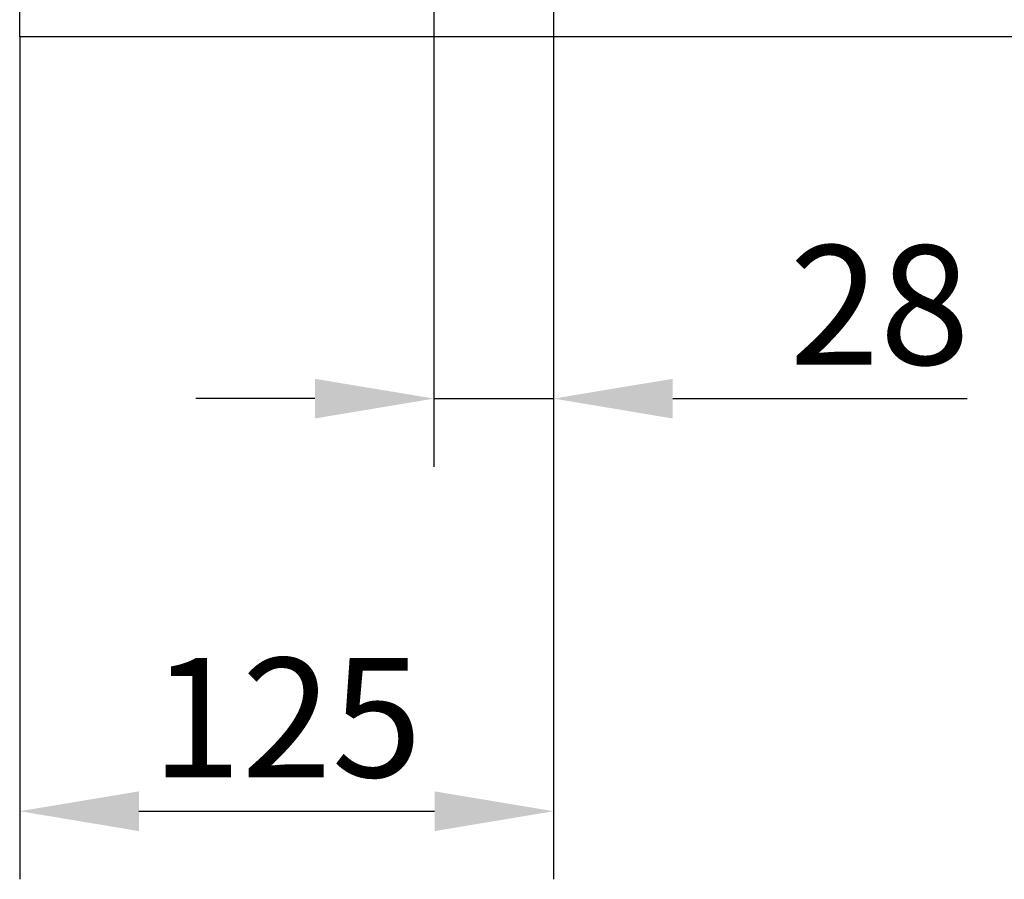
# Model space of a CAD drawing. Extents: x 143 to 1606, y 334 to 2252.
# Drawn here: x 248 to 479, y 916 to 1118 of the extents above; entities that cross this region are included whole.
import ezdxf

# ---------------------------------------------------------------- set-up
doc = ezdxf.new("R2010")
doc.units = 0
doc.header["$LTSCALE"] = 8
doc.header["$MEASUREMENT"] = 0
doc.layers.get('DEFPOINTS').update_dxf_attribs({"linetype": 'CONTINUOUS'})
doc.layers.add('BEMASS', color=3, linetype='CONTINUOUS')
doc.layers.add('SICHTBAR', color=7, linetype='CONTINUOUS')
doc.styles.add('BEMSTIL', font='isocp3.shx', dxfattribs={"width": 0.8})
doc.dimstyles.new('BEMASS', dxfattribs={"dimtxt": 3.5, "dimasz": 3.5, "dimexe": 2, "dimexo": 0, "dimgap": 1, "dimtad": 1, "dimdec": 0, "dimtxsty": 'BEMSTIL', "dimcen": 3, "dimclrd": 3, "dimclre": 3, "dimclrt": 4, "dimazin": 3, "dimtfac": 0.875, "dimtdec": 0, "dimtmove": 0, "dimatfit": 3, "dimtolj": 1})

# ---------------------------------------------------------------- blocks, each defined once
blk = doc.blocks.new('*D17')
at = {"layer": 'BEMASS', "color": 3}
for p, q in [((345.13, 1122.21), (345.13, 1013.16)), ((373.25, 1122.21), (373.25, 1013.16)), ((317.13, 1029.16), (289.13, 1029.16)), ((345.13, 1029.16), (373.25, 1029.16)), ((401.25, 1029.16), (470.46, 1029.16))]:
    blk.add_line(p, q, dxfattribs=at)
for points in [[(317.13, 1033.82), (317.13, 1024.49), (345.13, 1029.16)], [(401.25, 1033.82), (401.25, 1024.49), (373.25, 1029.16)]]:
    blk.add_solid(points, dxfattribs=at)
at = {"layer": 'DEFPOINTS', "color": 0}
for p in [(345.13, 1122.21), (373.25, 1122.21), (373.25, 1029.16)]:
    blk.add_point(p, dxfattribs=at)
at = {"layer": 'BEMASS', "color": 4, "insert": (449.86, 1051.16), "char_height": 28, "attachment_point": 5, "style": 'BEMSTIL'}
blk.add_mtext('\\A1;28', dxfattribs=at)
blk = doc.blocks.new('*D18')
at = {"layer": 'BEMASS', "color": 3}
for p, q in [((247.76, 1114.21), (247.76, 916.2)), ((373.25, 1013.16), (373.25, 916.2)), ((275.76, 932.2), (345.25, 932.2))]:
    blk.add_line(p, q, dxfattribs=at)
for points in [[(275.76, 936.86), (275.76, 927.53), (247.76, 932.2)], [(345.25, 936.86), (345.25, 927.53), (373.25, 932.2)]]:
    blk.add_solid(points, dxfattribs=at)
at = {"layer": 'DEFPOINTS', "color": 0}
for p in [(247.76, 1114.21), (373.25, 1013.16), (373.25, 932.2)]:
    blk.add_point(p, dxfattribs=at)
at = {"layer": 'BEMASS', "color": 4, "insert": (310.51, 954.2), "char_height": 28, "attachment_point": 5, "style": 'BEMSTIL'}
blk.add_mtext('\\A1;125', dxfattribs=at)

msp = doc.modelspace()

# ---------------------------------------------------------------- linework, layer by layer
at = {"layer": 'SICHTBAR'}
for p, q in [((247.76, 1114.21), (247.76, 1144.21)), ((1247.76, 1114.21), (247.76, 1114.21))]:
    msp.add_line(p, q, dxfattribs=at)

# ---------------------------------------------------------------- dimensions: what is measured, and where the dimension line sits
at = {"layer": 'BEMASS'}
for base, p1, p2, picture, middle in [((373.25, 1029.16), (345.13, 1122.21), (373.25, 1122.21), '*D17', (449.86, 1051.16)), ((373.25, 932.2), (247.76, 1114.21), (373.25, 1013.16), '*D18', (310.51, 954.2))]:
    dim = msp.add_linear_dim(base=base, p1=p1, p2=p2, dimstyle='BEMASS', override={"dimscale": 8}, dxfattribs=at)
    dim.commit()
    dim.dimension.update_dxf_attribs({"geometry": picture, "text_midpoint": middle})

doc.saveas('drawing.dxf')
